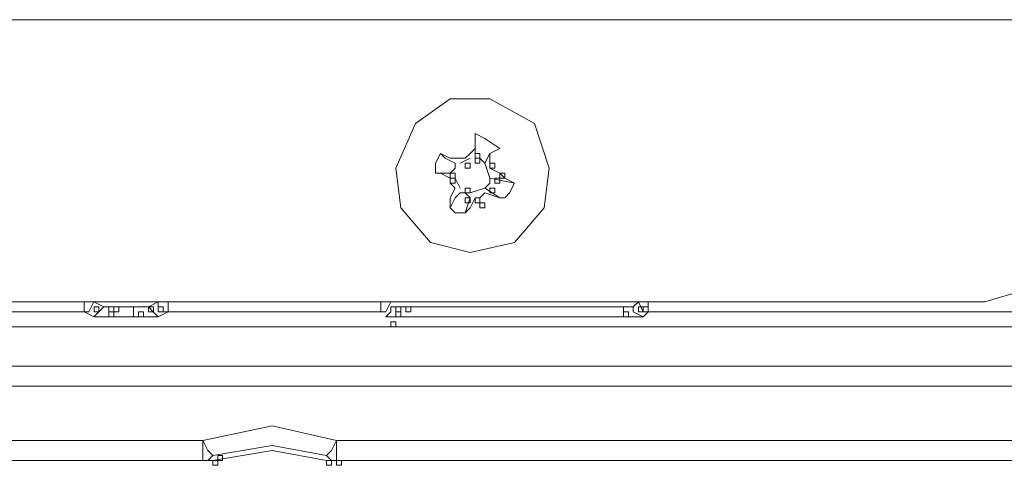
# Model space of a CAD drawing. Units: inches. Extents: x 20 to 176, y 17 to 237.
# Drawn here: x 122 to 127, y 184 to 186 of the extents above; entities that cross this region are included whole.
import ezdxf

# ---------------------------------------------------------------- set-up
doc = ezdxf.new("R2010")
doc.units = ezdxf.units.IN
doc.layers.add('EN', color=7, linetype='Continuous', lineweight=0)

# ---------------------------------------------------------------- blocks, each defined once
blk = doc.blocks.new('BLOCK_19')
at = {"layer": 'EN', "color": 7}
for p, q in [((108.979, 186.395), (128.4104, 186.395)), ((124.4734, 185.6839), (124.4734, 185.8107)), ((124.4479, 185.6839), (124.3969, 185.6584)), ((124.5492, 185.582), (124.524, 185.6584)), ((124.3462, 185.6074), (124.2701, 185.6074)), ((124.3717, 185.582), (124.3969, 185.5313)), ((124.5492, 185.582), (124.6759, 185.5565)), ((124.4479, 185.5062), (124.524, 185.5313)), ((124.4479, 185.4807), (124.4224, 185.4042)), ((112.1544, 184.9474), (127.0896, 184.9474)), ((122.4666, 184.8964), (122.4666, 184.9474)), ((122.5176, 184.9474), (122.5682, 184.9219)), ((122.5682, 184.9219), (122.5937, 184.9219)), ((122.5937, 184.9219), (122.7205, 184.9219)), ((122.5937, 184.9219), (122.5937, 184.8709)), ((122.7205, 184.9219), (122.797, 184.9219)), ((122.7205, 184.9219), (122.7205, 184.8709)), ((122.797, 184.9219), (122.8476, 184.9474)), ((122.8983, 184.9474), (122.8983, 184.8964)), ((123.9907, 184.8964), (123.9907, 184.9474)), ((124.0414, 184.9219), (124.0923, 184.9219)), ((124.0923, 184.9219), (125.2351, 184.9219)), ((124.0923, 184.8709), (124.0923, 184.9219)), ((125.2351, 184.9219), (125.2351, 184.8709)), ((125.2857, 184.9219), (125.2351, 184.9219)), ((125.2857, 184.9219), (125.3116, 184.9474)), ((125.3622, 184.9474), (125.3622, 184.8964)), ((122.4666, 184.8964), (119.2664, 184.8964)), ((122.5176, 184.8709), (122.4666, 184.8964)), ((122.5937, 184.8709), (122.5176, 184.8709)), ((122.7205, 184.8709), (122.5937, 184.8709)), ((122.8476, 184.8709), (122.7205, 184.8709)), ((122.8983, 184.8964), (122.8476, 184.8709)), ((123.9907, 184.8964), (122.8983, 184.8964)), ((124.0923, 184.8709), (124.0159, 184.8709)), ((125.2351, 184.8709), (124.0923, 184.8709)), ((125.3367, 184.8709), (125.2351, 184.8709)), ((125.3622, 184.8964), (125.3367, 184.8709)), ((127.4451, 184.8964), (125.3622, 184.8964)), ((130.8234, 184.8199), (93.6124, 184.8199)), ((130.8234, 184.6166), (93.5872, 184.6166)), ((130.8234, 184.6166), (93.5872, 184.6166)), ((93.5872, 184.5154), (130.8234, 184.5154)), ((123.076, 184.236), (101.334, 184.236)), ((123.076, 184.1343), (123.076, 184.236)), ((130.8234, 184.236), (123.762, 184.236)), ((123.762, 184.236), (123.762, 184.1343)), ((101.334, 184.1343), (123.076, 184.1343)), ((123.1015, 184.1343), (101.334, 184.1343)), ((123.127, 184.1343), (123.1015, 184.1343)), ((123.762, 184.1343), (123.7113, 184.1343)), ((123.762, 184.1343), (130.8234, 184.1343)), ((130.8234, 184.1343), (123.762, 184.1343))]:
    blk.add_line(p, q, dxfattribs=at)
for points in [[(124.4479, 185.2013), (124.2446, 185.2519), (124.0923, 185.4297), (124.0668, 185.6329), (124.1685, 185.8617), (124.3462, 185.9885), (124.5492, 185.9885), (124.7779, 185.8617), (124.854, 185.6329), (124.8289, 185.4297), (124.6759, 185.2519)], [(124.4734, 185.7091), (124.4734, 185.6839), (124.4989, 185.6839), (124.4989, 185.7091)], [(124.4734, 185.6839), (124.4734, 185.6584), (124.4989, 185.6584), (124.4989, 185.6839)], [(124.4227, 185.6584), (124.4227, 185.6329), (124.4479, 185.6329), (124.4479, 185.6584)], [(124.4227, 185.6584), (124.4227, 185.6329), (124.4479, 185.6329), (124.4479, 185.6584)], [(124.5498, 185.6584), (124.5498, 185.6329), (124.5747, 185.6329), (124.5747, 185.6584)], [(124.5498, 185.6584), (124.5498, 185.6329), (124.5747, 185.6329), (124.5747, 185.6584)], [(124.3462, 185.6074), (124.3462, 185.582), (124.3721, 185.582), (124.3721, 185.6074)], [(124.3462, 185.582), (124.3462, 185.5568), (124.3721, 185.5568), (124.3721, 185.582)], [(124.5747, 185.582), (124.5747, 185.5568), (124.6005, 185.5568), (124.6005, 185.582)], [(124.6005, 185.6074), (124.6005, 185.582), (124.6256, 185.582), (124.6256, 185.6074)], [(124.4227, 185.5313), (124.4227, 185.5062), (124.4479, 185.5062), (124.4479, 185.5313)], [(124.5498, 185.5313), (124.5498, 185.5062), (124.5747, 185.5062), (124.5747, 185.5313)], [(124.5498, 185.5313), (124.5498, 185.5062), (124.5747, 185.5062), (124.5747, 185.5313)], [(124.4227, 185.4807), (124.4227, 185.4552), (124.4479, 185.4552), (124.4479, 185.4807)], [(124.4734, 185.4807), (124.4734, 185.4552), (124.4989, 185.4552), (124.4989, 185.4807)], [(124.4989, 185.4552), (124.4989, 185.4297), (124.5244, 185.4297), (124.5244, 185.4552)], [(122.5179, 184.9219), (122.5179, 184.8964), (122.5427, 184.8964), (122.5427, 184.9219)], [(122.6192, 184.9219), (122.6192, 184.8964), (122.6447, 184.8964), (122.6447, 184.9219)], [(122.797, 184.9219), (122.797, 184.8964), (122.8225, 184.8964), (122.8225, 184.9219)], [(122.8476, 184.9219), (122.8476, 184.8964), (122.8735, 184.8964), (122.8735, 184.9219)], [(124.0668, 184.9219), (124.0668, 184.8964), (124.0923, 184.8964), (124.0923, 184.9219)], [(124.0668, 184.9219), (124.0668, 184.8964), (124.0923, 184.8964), (124.0923, 184.9219)], [(124.1178, 184.9219), (124.1178, 184.8964), (124.1433, 184.8964), (124.1433, 184.9219)], [(125.3116, 184.9219), (125.3116, 184.8964), (125.3371, 184.8964), (125.3371, 184.9219)], [(125.3371, 184.9219), (125.3371, 184.8964), (125.3622, 184.8964), (125.3622, 184.9219)], [(122.5937, 184.8964), (122.5937, 184.8709), (122.6192, 184.8709), (122.6192, 184.8964)], [(122.746, 184.8964), (122.746, 184.8709), (122.7715, 184.8709), (122.7715, 184.8964)], [(124.0668, 184.8964), (124.0668, 184.8709), (124.0923, 184.8709), (124.0923, 184.8964)], [(125.2354, 184.8964), (125.2354, 184.8709), (125.2609, 184.8709), (125.2609, 184.8964)], [(124.0414, 184.8454), (124.0414, 184.8199), (124.0668, 184.8199), (124.0668, 184.8454)], [(123.1525, 184.1598), (123.1525, 184.1343), (123.178, 184.1343), (123.178, 184.1598)], [(123.127, 184.1343), (123.127, 184.1088), (123.1525, 184.1088), (123.1525, 184.1343)], [(123.7113, 184.1343), (123.7113, 184.1088), (123.7368, 184.1088), (123.7368, 184.1343)], [(123.7623, 184.1343), (123.7623, 184.1088), (123.7878, 184.1088), (123.7878, 184.1343)]]:
    blk.add_lwpolyline(points, close=True, dxfattribs=at)
for points in [[(124.4479, 185.7091), (124.4734, 185.7346), (124.4734, 185.8107)], [(124.6001, 185.7346), (124.524, 185.7852), (124.4734, 185.8107)], [(124.524, 185.6584), (124.5492, 185.7091), (124.6001, 185.7346)], [(124.6001, 185.7346), (124.5492, 185.7091), (124.5492, 185.6584)], [(124.2956, 185.7091), (124.2701, 185.6584), (124.2701, 185.6074)], [(124.3969, 185.6839), (124.3462, 185.6839), (124.2956, 185.7091)], [(124.3717, 185.6584), (124.3204, 185.6839), (124.2956, 185.7091)], [(124.3969, 185.6839), (124.4224, 185.6839), (124.4479, 185.7091)], [(124.524, 185.6584), (124.4989, 185.6839), (124.4734, 185.6839)], [(124.3717, 185.6584), (124.3717, 185.6329), (124.3462, 185.6074)], [(124.5492, 185.6584), (124.5492, 185.6329), (124.6001, 185.6074)], [(124.2701, 185.6074), (124.2956, 185.6074), (124.3462, 185.582)], [(124.3717, 185.5313), (124.3462, 185.5565), (124.3462, 185.582)], [(124.524, 185.5313), (124.5492, 185.5565), (124.5492, 185.582)], [(124.6759, 185.5565), (124.6256, 185.582), (124.6001, 185.6074)], [(124.3462, 185.4297), (124.3462, 185.4807), (124.3717, 185.5313)], [(124.524, 185.5313), (124.6001, 185.4807), (124.6256, 185.4807)], [(124.6256, 185.4807), (124.6511, 185.5062), (124.6759, 185.5565)], [(124.3969, 185.5062), (124.3717, 185.4807), (124.3462, 185.4297)], [(124.3969, 185.5062), (124.4224, 185.5062), (124.4479, 185.4807)], [(124.4734, 185.4807), (124.4479, 185.4297), (124.4224, 185.4042)], [(124.524, 185.5062), (124.4989, 185.4807), (124.4734, 185.4807)], [(124.524, 185.5062), (124.6001, 185.4807), (124.6256, 185.4807)], [(124.3462, 185.4297), (124.3717, 185.4042), (124.4224, 185.4042)], [(127.0896, 184.9474), (127.3435, 185.0232), (127.5212, 185.2013), (127.5719, 185.4552)], [(122.5176, 184.9474), (122.4921, 184.8964), (122.4666, 184.8964)], [(122.5682, 184.9219), (122.5427, 184.8964), (122.5176, 184.8709)], [(122.8476, 184.8709), (122.8218, 184.8964), (122.797, 184.9219)], [(122.8983, 184.8964), (122.8476, 184.8964), (122.8476, 184.9474)], [(123.9907, 184.8964), (124.0159, 184.8964), (124.0414, 184.9474)], [(124.0159, 184.8709), (124.0414, 184.8964), (124.0414, 184.9219)], [(125.3367, 184.8709), (125.2857, 184.8964), (125.2857, 184.9219)], [(125.3622, 184.8964), (125.3367, 184.8964), (125.3116, 184.9474)], [(123.076, 184.236), (123.4316, 184.3121), (123.762, 184.236)], [(123.127, 184.1598), (123.1015, 184.1853), (123.076, 184.236)], [(123.7113, 184.1598), (123.4316, 184.2105), (123.127, 184.1598)], [(123.7113, 184.1598), (123.7365, 184.1853), (123.762, 184.236)], [(123.127, 184.1598), (123.1015, 184.1343), (123.076, 184.1343)], [(123.7113, 184.1343), (123.4316, 184.1853), (123.127, 184.1343)], [(123.7113, 184.1598), (123.7365, 184.1343), (123.762, 184.1343)]]:
    blk.add_lwpolyline(points, dxfattribs=at)

msp = doc.modelspace()

# ---------------------------------------------------------------- block references
at = {"layer": 'EN'}
msp.add_blockref('BLOCK_19', (0, 0), dxfattribs=at)

doc.saveas('drawing.dxf')
